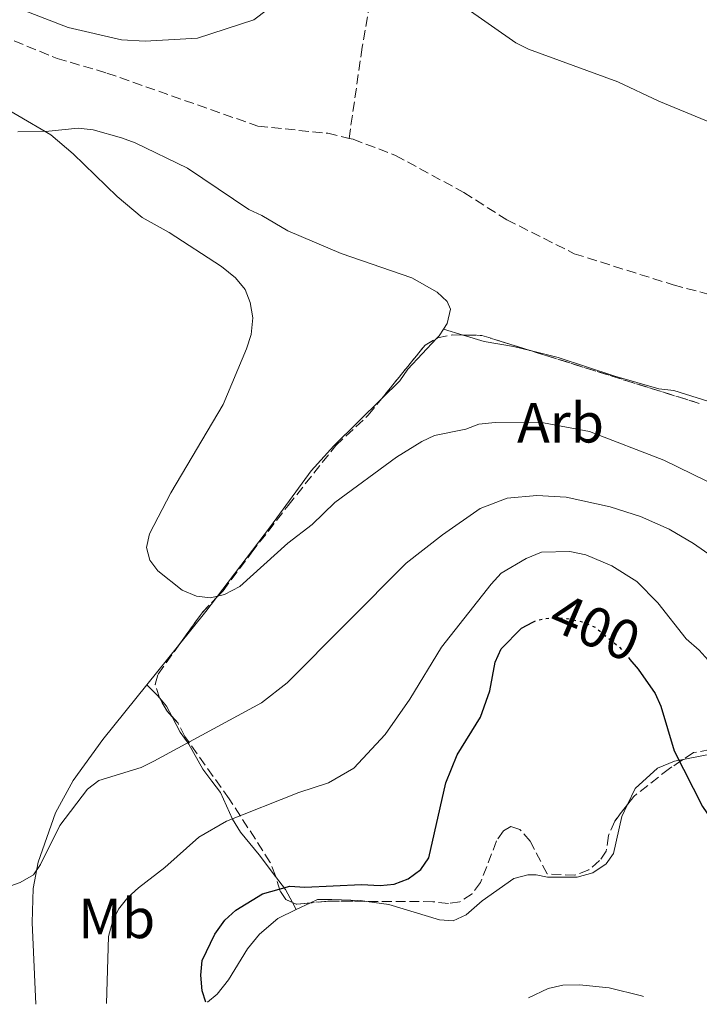
# Model space of a CAD drawing. Units: metres. Extents: x 587214 to 590664, y 4710474 to 4712830.
# Drawn here: x 588839 to 588960, y 4710493 to 4710668 of the extents above; entities that cross this region are included whole.
import ezdxf
from ezdxf.enums import TextEntityAlignment as Align

# ---------------------------------------------------------------- set-up
doc = ezdxf.new("R2010")
doc.units = ezdxf.units.M
doc.header["$MEASUREMENT"] = 0
doc.linetypes.add('DGN Style 3', pattern=[2.435890702152634, 1.739921930109024, -0.6959687720436097])
doc.linetypes.add('DGN Style 5', pattern=[1.217945351076317, 0.5219765790327072, -0.6959687720436097])
for name, color, linetype, lineweight in [('Cota de curva de nivel directora', 7, 'Continuous', 0), ('Curva de nivel directora', 30, 'Continuous', 30), ('Curva de nivel directora no vista', 30, 'DGN Style 5', 30), ('Curva de nivel intermedia', 30, 'Continuous', 0), ('Etiqueta de uso rústico', 92, 'Continuous', 0), ('Etiqueta de zona arbolada', 92, 'Continuous', 0), ('Línea de cambio de uso (parcela vista)', 92, 'Continuous', 0), ('Vaguada', 142, 'DGN Style 3', 13), ('Zona arbolada', 92, 'DGN Style 3', 0)]:
    doc.layers.add(name, color=color, linetype=linetype, lineweight=lineweight)
doc.styles.add('Style-Arial', font='arial.ttf')

msp = doc.modelspace()

# ---------------------------------------------------------------- linework, layer by layer
at = {"layer": 'Curva de nivel directora', "color": 30, "linetype": 'Continuous', "lineweight": 30, "elevation": 400, "flags": 128}
for points in [[(588872.36, 4710493.680000002), (588871.7299999995, 4710495.699999999), (588871.4500000002, 4710498.449999999), (588871.7299999995, 4710501.090000001), (588873.9299999991, 4710505.720000003), (588875.7300000006, 4710508.210000002), (588877.6500000006, 4710509.990000002), (588882.3899999993, 4710512.859999999), (588887.2699999987, 4710514.220000001), (588889.8899999983, 4710514.060000001), (588899.98, 4710514.550000001), (588903.239999999, 4710514.33), (588905.7299999989, 4710514.609999999), (588908.2399999991, 4710515.51), (588910.480000001, 4710517.170000001), (588911.9000000004, 4710519.25), (588914.8899999987, 4710532.570000002), (588916.9099999993, 4710537.54), (588921.0399999999, 4710544.17), (588922.7099999996, 4710548.880000002), (588923.6599999996, 4710553.939999999), (588924.719999999, 4710556.32), (588928.3299999988, 4710559.99), (588930.3299999994, 4710561.01)], [(588947.5599999981, 4710554.430000002), (588949.0299999989, 4710552.690000001), (588952.0199999996, 4710548.380000001), (588953.0599999989, 4710546.109999999), (588955.379999999, 4710538.220000002), (588960.4399999996, 4710528.36), (588961.87, 4710526.300000002), (588964.0000000001, 4710524.189999999), (588966.0199999985, 4710522.400000001), (588968.2899999993, 4710521.320000002), (588976.1799999997, 4710520.630000001), (588981.6400000001, 4710520.500000001), (588984.0499999997, 4710521.160000001), (588985.9499999996, 4710522.730000002), (588992.8699999996, 4710531.109999999), (588995.5599999987, 4710532.550000001), (588997.6299999984, 4710532.640000001), (589001.7799999992, 4710530.420000001), (589003.6099999998, 4710528.580000001)]]:
    msp.add_lwpolyline(points, dxfattribs=at)
at = {"layer": 'Curva de nivel directora no vista', "color": 30, "linetype": 'DGN Style 5', "lineweight": 30, "elevation": 400, "flags": 128}
msp.add_lwpolyline([(588930.3299999994, 4710561.01), (588931.0699999991, 4710561.390000002), (588933.7000000001, 4710561.850000001), (588936.4, 4710561.690000001), (588939.1000000002, 4710561.100000001), (588941.4000000001, 4710560.12), (588945.7299999997, 4710556.590000001), (588947.5599999981, 4710554.430000002)], dxfattribs=at)
at = {"layer": 'Curva de nivel intermedia', "color": 30, "linetype": 'Continuous', "lineweight": 0, "flags": 128}
for points, elevation in [([(588918.1299999997, 4710670.12), (588927.35, 4710663.699999998), (588929.5800000007, 4710662.560000001), (588945.4300000002, 4710656.789999999), (588952.660000001, 4710653.359999998), (588964.8600000006, 4710648.34)], 385), ([(588833.1100000001, 4710654.25), (588844.8800000006, 4710647.380000002), (588848.8100000002, 4710644.029999998), (588856.5999999996, 4710636.469999999), (588861.0900000001, 4710632.759999999), (588865.8700000012, 4710630.060000001), (588875.1100000015, 4710624.06), (588877.6200000015, 4710622.03), (588879.3300000015, 4710619.980000001), (588880.2400000012, 4710617.66), (588880.6900000004, 4710614.949999999), (588880.400000002, 4710612.000000001), (588879.5800000017, 4710609.470000001), (588875.400000002, 4710599.600000001), (588866.1300000005, 4710583.949999999), (588862.3700000008, 4710576.680000001), (588861.8300000001, 4710574.239999999), (588862.42, 4710572.039999999), (588863.8200000015, 4710570.119999998), (588868.1800000002, 4710566.720000001), (588870.7000000014, 4710565.609999999), (588873.1800000002, 4710565.319999998), (588875.6900000003, 4710565.9), (588878.3800000015, 4710567.349999999), (588886.8900000008, 4710574.999999999), (588891.1800000002, 4710578.31), (588895.2100000002, 4710582.230000001), (588906.1600000003, 4710590.25), (588910.6399999997, 4710593.050000001), (588912.9100000005, 4710594.099999999), (588918.4500000017, 4710595.21), (588920.7900000018, 4710596.100000001), (588923.6300000005, 4710596.390000001), (588932.2300000014, 4710596.359999998), (588940.3899999999, 4710594.81), (588953.5500000007, 4710589.749999999), (588963.7499999999, 4710584.779999998)], 385), ([(588834.5700000019, 4710513.190000001), (588839.4400000002, 4710514.869999998), (588841.8000000005, 4710516.270000001), (588843.040000001, 4710518.099999999), (588846.4699999997, 4710525.01), (588851.3600000005, 4710531.42), (588853.3499999996, 4710532.940000001), (588860.9100000013, 4710535.279999998), (588863.150000001, 4710536.390000002), (588882.2200000016, 4710546.74), (588886.7600000012, 4710550.279999998), (588907.9000000015, 4710571.510000001), (588914.3099999998, 4710576.529999998), (588920.9900000007, 4710581.159999999), (588925.7699999996, 4710582.979999999), (588931.02, 4710583.470000001), (588936.2700000005, 4710583.199999998), (588944.0600000002, 4710581.48), (588949.4300000012, 4710579.779999998), (588954.5300000019, 4710577.519999999), (588958.8400000012, 4710574.98), (588966.6300000009, 4710569.559999999)], 390), ([(588854.7600000001, 4710493.46), (588855.0799999997, 4710505.289999999), (588855.7999999995, 4710507.929999999), (588856.8600000012, 4710510.189999999), (588858.4900000006, 4710512.2), (588860.4400000019, 4710513.960000001), (588865.1, 4710517.56), (588871.1300000006, 4710522.939999999), (588876.0000000009, 4710525.73), (588888.8300000009, 4710530.859999999), (588894.0900000003, 4710532.529999998), (588898.600000001, 4710535.140000001), (588904.1500000008, 4710541.099999999), (588908.5300000019, 4710547.369999998), (588914.1700000013, 4710556.619999999), (588922.9199999997, 4710567.749999999), (588924.7200000013, 4710569.710000001), (588929.1700000014, 4710572.279999999), (588931.8899999994, 4710573.42), (588936.8899999995, 4710573.56), (588939.7300000004, 4710572.939999999), (588944.3600000017, 4710570.999999999), (588948.7899999997, 4710568.23), (588952.4800000022, 4710564.430000001), (588957.5100000014, 4710558.100000001), (588959.8400000005, 4710556.05), (588963.5799999998, 4710551.949999998)], 395.0000000000001), ([(588929.5899999995, 4710494.42), (588933.0700000019, 4710496.109999998), (588935.6300000012, 4710496.689999999), (588938.6300000009, 4710496.779999999), (588943.8800000012, 4710496.210000002), (588949.6200000012, 4710494.819999999), (588949.9699999999, 4710494.679999998)], 405.0000000000001)]:
    msp.add_lwpolyline(points, dxfattribs=dict(at, elevation=elevation))
at = {"layer": 'Línea de cambio de uso (parcela vista)', "color": 92, "linetype": 'Continuous', "lineweight": 0, "extrusion": (0.04388746559671258, -0.02074192135607981, 0.9988211366716042), "elevation": -71478.6104563237, "flags": 128}
msp.add_lwpolyline([(4510557.107194357, 1478662.540784674), (4510557.767356607, 1478662.328597794), (4510559.180813805, 1478662.122591113)], dxfattribs=at)
at = {"layer": 'Línea de cambio de uso (parcela vista)', "color": 92, "linetype": 'Continuous', "lineweight": 0, "extrusion": (-0.003808248457475146, 0.001153558042609959, 0.9999920832424267), "elevation": 3574.269708521711, "flags": 128}
msp.add_lwpolyline([(588911.6882495522, 4710611.981070107), (588915.1757794822, 4710610.924669403)], dxfattribs=at)
at = {"layer": 'Línea de cambio de uso (parcela vista)', "color": 92, "linetype": 'Continuous', "lineweight": 0, "extrusion": (-0.5291780630320817, 0.4790785974500408, 0.7003244070221429), "elevation": 1945382.44477741, "flags": 128}
msp.add_lwpolyline([(-3887280.879183676, -1908047.574658826), (-3887288.600564601, -1908048.218094097), (-3887291.746879028, -1908048.596058035)], dxfattribs=at)
at = {"layer": 'Línea de cambio de uso (parcela vista)', "color": 92, "linetype": 'Continuous', "lineweight": 0, "extrusion": (0.03715588528046274, 0.04618700925936567, 0.9982415541163875), "elevation": 239833.0347183979, "flags": 128}
msp.add_lwpolyline([(2493818.948214889, -4032292.896761207), (2493818.948214888, -4032301.849596421)], dxfattribs=at)
at = {"layer": 'Línea de cambio de uso (parcela vista)', "color": 92, "linetype": 'Continuous', "lineweight": 0, "extrusion": (0.6469504215039803, 0.7029132565875971, 0.2955809632389093), "elevation": 3692187.050679673, "flags": 128}
msp.add_lwpolyline([(2756751.428762923, -1141978.62462292), (2756748.933353824, -1141978.394333037), (2756748.135667324, -1141978.026497287)], dxfattribs=at)
at = {"layer": 'Línea de cambio de uso (parcela vista)', "color": 92, "linetype": 'Continuous', "lineweight": 0, "extrusion": (-0.7232073957012335, -0.2295194006371802, 0.6513769319942095), "elevation": -1506779.998467496, "flags": 128}
msp.add_lwpolyline([(-4311734.442277406, 1294055.427410898), (-4311732.745604235, 1294056.479925522), (-4311730.671220967, 1294057.075243398)], dxfattribs=at)
at = {"layer": 'Línea de cambio de uso (parcela vista)', "color": 92, "linetype": 'Continuous', "lineweight": 0, "extrusion": (0.06258726878047927, 0.1293474275926273, 0.9896221888992639), "elevation": 646554.247074835, "flags": 128}
msp.add_lwpolyline([(1521570.52214203, -4450023.49253004), (1521570.52214203, -4450025.879549346)], dxfattribs=at)
at = {"layer": 'Línea de cambio de uso (parcela vista)', "color": 92, "linetype": 'Continuous', "lineweight": 0, "extrusion": (-0.621587804551597, -0.05888305986505578, 0.7811282778735219), "elevation": -643100.7171892999, "flags": 128}
msp.add_lwpolyline([(-4633985.086336322, 805201.526085055), (-4633982.650816904, 805203.474927699), (-4633980.240844886, 805204.7635854827)], dxfattribs=at)
at = {"layer": 'Línea de cambio de uso (parcela vista)', "color": 92, "linetype": 'Continuous', "lineweight": 0, "extrusion": (-0.1385735170324232, 0.2597388123297407, 0.9556846392753211), "elevation": 1142282.574973423, "flags": 128}
msp.add_lwpolyline([(-2736854.574344516, -3706821.235788496), (-2736854.574344516, -3706819.7228417)], dxfattribs=at)
at = {"layer": 'Línea de cambio de uso (parcela vista)', "color": 92, "linetype": 'Continuous', "lineweight": 0, "extrusion": (0.1030550384063071, 0.04879920024590186, 0.9934778795295016), "elevation": 290956.8644448039, "flags": 128}
msp.add_lwpolyline([(4005301.254345134, -2531524.298436545), (4005301.254345134, -2531521.452569658)], dxfattribs=at)
at = {"layer": 'Línea de cambio de uso (parcela vista)', "color": 92, "linetype": 'Continuous', "lineweight": 0, "extrusion": (-0.002523944161092942, 0.05370804709195535, 0.9985534914982974), "elevation": 251896.8537357366, "flags": 128}
msp.add_lwpolyline([(-809312.9501291211, -4670871.756650479), (-809312.9501291211, -4670886.263603982)], dxfattribs=at)
at = {"layer": 'Línea de cambio de uso (parcela vista)', "color": 92, "linetype": 'Continuous', "lineweight": 0}
for points in [[(588888.1600000003, 4710673.34, 384.1600000000035), (588880.8399999999, 4710667.77, 384.0299999999988), (588870.8700000001, 4710664.51, 384.0899999999965), (588861.5800000001, 4710664.01, 384.2899999999936), (588857.4000000004, 4710664.25, 384.25), (588847.9299999997, 4710666.41, 383.8500000000058), (588840.4299999997, 4710669.34, 383.9199999999983)], [(588914.5, 4710612.970000001, 383.0399999999936), (588915.1399999997, 4710613.930000001, 383.0200000000041), (588915.7100000001, 4710616.5, 382.9600000000065), (588915.1399999997, 4710617.869999999, 382.9600000000065), (588913.4000000004, 4710619.51, 383.0099999999948), (588908.8600000005, 4710622.050000001, 383.1499999999942), (588896.3399999999, 4710626.359999999, 383.7899999999936), (588886.9000000004, 4710630.359999999, 384.429999999993), (588882.3099999996, 4710633.08, 384.8600000000006), (588879.9800000004, 4710634.17, 384.8500000000058), (588869.1200000001, 4710641.470000001, 384.7700000000041), (588859.8200000003, 4710645.99, 385.4700000000012), (588857.4000000004, 4710646.880000001, 385.6600000000035), (588852.3700000001, 4710648.26, 385.8999999999942), (588849.7300000004, 4710648.550000001, 385.9600000000065), (588844.5300000003, 4710648.029999999, 386.4100000000035), (588839.0199999996, 4710647.930000001, 386.9199999999983)], [(588917.9874999998, 4710611.913600001, 383.0544999999984), (588921.7300000004, 4710610.779999999, 383.070000000007), (588926.8799999999, 4710609.880000001, 383.070000000007), (588930.1043999996, 4710609.0891, 383.070000000007)], [(588903.5581, 4710600.6546, 383.4256000000024), (588906.7599999999, 4710603.810000001, 383.1300000000047), (588908.1900000004, 4710605.880000001, 383.1699999999983), (588913.2363, 4710611.273700001, 383.0602999999974)], [(588930.1043999996, 4710609.0891, 383.070000000007), (588934.8300000001, 4710607.930000001, 383.070000000007), (588944.8899999997, 4710604.600000001, 383.070000000007), (588952.6799999997, 4710602.390000001, 383.0800000000018), (588955.3200000003, 4710602.08, 383.0800000000018), (588966.8300000001, 4710598.460000001, 382.5200000000041)], [(588874.2554000001, 4710565.4001, 386.5602000000072), (588883.8399999999, 4710577.960000001, 385.2100000000065), (588891, 4710587.84, 384.6699999999983), (588895.0599999996, 4710592.279999999, 384.2100000000065), (588903.5581, 4710600.6546, 383.4256000000024)], [(588841.54, 4710507.77, 391.4499999999971), (588841.75, 4710513.800000001, 391.2700000000041), (588842.6299999999, 4710518.52, 390.7299999999959), (588845.7000000002, 4710527.220000001, 389.8399999999965), (588848.8300000001, 4710532.939999999, 389.1000000000058), (588854.1100000005, 4710540.24, 388.5599999999977), (588861.8899999997, 4710549.9, 387.820000000007)], [(588866.3570999998, 4710544.270099999, 389.6416999999929), (588867.8099999996, 4710541.560000001, 390.3000000000029), (588869.3499999996, 4710539.42, 391.0200000000041), (588871.8099999996, 4710534.99, 392.1999999999971), (588873.4199999999, 4710532.84, 392.9700000000012), (588874.9299999997, 4710530.82, 393.8600000000006), (588877.0899999999, 4710526.130000001, 395.7400000000052), (588878.5, 4710523.83, 396.3699999999953), (588881.7800000003, 4710519.789999999, 397.929999999993), (588884.7248000001, 4710515.941099999, 399.9832000000025)], [(588957.0124000004, 4710536.7139, 400.6705999999977), (588960.9000000004, 4710537.470000001, 400.0500000000029), (588968.5, 4710538.52, 399.3800000000047), (588976.8899999997, 4710538.5, 399.3800000000047), (588982.0099999999, 4710537.82, 399.3800000000047), (588989.5300000003, 4710534.99, 400.2799999999988), (588992.7400000002, 4710532.960000001, 400.6100000000006), (588994.9365999997, 4710530.579800001, 401.1540999999997)], [(588947.1288999999, 4710528.7064, 403.0669999999955), (588948.5, 4710531.539999999, 402.6100000000006), (588952.4299999997, 4710535.130000001, 401.7799999999988), (588955.4500000002, 4710536.41, 400.9199999999983), (588957.0124000004, 4710536.7139, 400.6705999999977)], [(588946.0999999996, 4710526.58, 403.4100000000035), (588944.6699999999, 4710520.039999999, 403.9900000000052), (588943.3200000003, 4710518.189999999, 404.2299999999959), (588941, 4710516.619999999, 404.3699999999953), (588938.2100000001, 4710515.810000001, 404.6499999999942), (588932.9600000001, 4710515.82, 404.7400000000052), (588930.9000000004, 4710516.26, 404.7400000000052), (588929.4400000004, 4710516.27, 404.7400000000052), (588926.9400000004, 4710515.58, 404.7400000000052), (588921.3399999999, 4710511.630000001, 404.3899999999995), (588918.5, 4710509.140000001, 403.8800000000047), (588916.2100000001, 4710508.109999999, 403.570000000007), (588913.7699999996, 4710508.26, 403.2700000000041), (588904.79, 4710510.960000001, 402.5299999999988), (588900.9151999997, 4710511.546599999, 402.2829999999958)], [(588900.9151999997, 4710511.546599999, 402.2829999999958), (588899.7699999996, 4710511.720000001, 402.2100000000065), (588894.6799999997, 4710511.880000001, 401.9700000000012), (588892.1600000003, 4710511.869999999, 401.9700000000012), (588890.9353, 4710511.289999999, 402.1254999999946)], [(588888.3799999999, 4710510.08, 402.4499999999971), (588885.0899999999, 4710508.52, 402.8699999999953), (588881.8399999999, 4710505.720000001, 402.8899999999995), (588879.7100000001, 4710503.109999999, 402.8899999999995), (588877.4699999997, 4710499.480000001, 402.5500000000029), (588876.3700000001, 4710497.66, 401.8500000000058), (588874.3799999999, 4710495.09, 401.3000000000029), (588872.6200000001, 4710493.689999999, 400.9600000000065)]]:
    msp.add_polyline3d(points, dxfattribs=at)
at = {"layer": 'Vaguada', "color": 142, "linetype": 'DGN Style 3', "lineweight": 13}
for points in [[(588899.9500000002, 4710724.680000001, 388.7400000000052), (588901.2000000002, 4710711.32, 387.5099999999948), (588902.2400000002, 4710694.529999999, 386.5), (588902.6200000001, 4710684.630000001, 385.3300000000018), (588901.4199999999, 4710670.720000001, 383.6900000000023), (588900.0899999999, 4710662.91, 382.9499999999971), (588897.75, 4710646.77, 382.8399999999965)], [(588774.2599999999, 4710643.609999999, 384.6499999999942), (588785.0199999996, 4710648.939999999, 384.6000000000058), (588808.4500000002, 4710663.5, 384.4799999999959), (588817.3499999996, 4710666.460000001, 384.2799999999988), (588824.9100000003, 4710666.850000001, 383.929999999993), (588829.0099999999, 4710666.470000001, 383.8999999999942), (588838.3600000005, 4710664.029999999, 383.320000000007), (588845.9600000001, 4710660.939999999, 383.1499999999942), (588854.7999999998, 4710658.350000001, 383.2100000000065), (588881.5899999999, 4710648.92, 383.0800000000018), (588893.9600000001, 4710647.67, 382.9900000000052), (588897.75, 4710646.77, 382.8399999999965)], [(588897.75, 4710646.77, 382.8399999999965), (588898.4600000001, 4710646.609999999, 382.8099999999977), (588905.9800000004, 4710643.76, 382.5399999999936), (588918.1299999999, 4710637.15, 382.4400000000023), (588925.7199999997, 4710632.34, 382.4400000000023), (588937.6900000004, 4710626.33, 381.7400000000052), (588955.2400000002, 4710620.800000001, 381.3999999999942), (588962.8899999997, 4710618.789999999, 381.320000000007)]]:
    msp.add_polyline3d(points, dxfattribs=at)
at = {"layer": 'Zona arbolada', "color": 92, "linetype": 'DGN Style 3', "lineweight": 0, "extrusion": (-0.00338747156668873, 0.02479007426330228, 0.999686939623803), "elevation": 115166.3629954425, "flags": 128}
msp.add_lwpolyline([(-1221256.563197542, -4586061.301428849), (-1221259.806863693, -4586060.793843982), (-1221268.186129083, -4586056.861060456)], dxfattribs=at)
at = {"layer": 'Zona arbolada', "color": 92, "linetype": 'DGN Style 3', "lineweight": 0, "extrusion": (-0.08553184695981239, 0.1372337501021655, 0.9868389944608693), "elevation": 596463.9752934524, "flags": 128}
msp.add_lwpolyline([(-2991380.088952241, -3637642.363701665), (-2991391.554477707, -3637646.364792464), (-2991393.919287913, -3637646.308517463)], dxfattribs=at)
at = {"layer": 'Zona arbolada', "color": 92, "linetype": 'DGN Style 3', "lineweight": 0, "extrusion": (-0.01015198437854578, 0.00317265717821568, 0.9999434341299548), "elevation": 9351.435135819653, "flags": 128}
msp.add_lwpolyline([(588903.6646592701, 4710603.128146978), (588933.4220922833, 4710593.829000177)], dxfattribs=at)
at = {"layer": 'Zona arbolada', "color": 92, "linetype": 'DGN Style 3', "lineweight": 0, "extrusion": (0.2029786113291619, -0.09364769763562887, 0.9746947173707422), "elevation": -321225.5761531701, "flags": 128}
msp.add_lwpolyline([(4523967.089543791, 1402371.898252024), (4523974.143714779, 1402370.505213811), (4523977.674368025, 1402369.266510275)], dxfattribs=at)
at = {"layer": 'Zona arbolada', "color": 92, "linetype": 'DGN Style 3', "lineweight": 0, "extrusion": (-0.1962423876640593, 0.06900564466314223, 0.9781243000194471), "elevation": 209876.1834729558, "flags": 128}
msp.add_lwpolyline([(-4639157.824005133, -984965.8530457226), (-4639158.4352799, -984967.0341748733), (-4639160.190778939, -984969.0488725821)], dxfattribs=at)
at = {"layer": 'Zona arbolada', "color": 92, "linetype": 'DGN Style 3', "lineweight": 0, "extrusion": (-0.06901126954354629, 0.3219342129112474, 0.9442435105592221), "elevation": 1476214.619927297, "flags": 128}
msp.add_lwpolyline([(-1563145.802728373, -4232384.06860327), (-1563143.263663413, -4232384.385082111), (-1563142.652479529, -4232384.854940812)], dxfattribs=at)
at = {"layer": 'Zona arbolada', "color": 92, "linetype": 'DGN Style 3', "lineweight": 0, "extrusion": (-0.04827591905010438, 0.07994399544600089, 0.9956296466216731), "elevation": 348548.5074582507, "flags": 128}
msp.add_lwpolyline([(-2939123.128357273, -3711575.49501524), (-2939117.234583268, -3711579.108910208), (-2939114.452646334, -3711580.455956095)], dxfattribs=at)
at = {"layer": 'Zona arbolada', "color": 92, "linetype": 'DGN Style 3', "lineweight": 0}
for points in [[(588961.7599999999, 4710538.430000001, 402.2100000000065), (588958.7999999998, 4710537.9, 402.3899999999995), (588954.5499999998, 4710535.08, 403.5399999999936), (588948.2300000004, 4710530.130000001, 404.7400000000052), (588944.8499999996, 4710525.76, 405.3800000000047), (588943.7599999999, 4710523.189999999, 405.8099999999977), (588943.3499999996, 4710520.470000001, 406.0599999999977), (588942.1799999997, 4710518.76, 406.1100000000006), (588940.2400000002, 4710517.109999999, 406.1000000000058), (588937.8099999996, 4710516.180000001, 406.1100000000006), (588932.8600000005, 4710516.42, 406.1399999999995), (588929.8799999999, 4710522.210000001, 405.8999999999942), (588928.0499999998, 4710524.26, 405.7899999999936), (588926.4400000004, 4710524.800000001, 405.5099999999948), (588925.1299999999, 4710524.050000001, 405.5500000000029), (588923.9100000003, 4710522.27, 405.4600000000065), (588921.0599999996, 4710514.869999999, 405.1900000000023), (588919.5499999998, 4710512.859999999, 405.0099999999948), (588917.4199999999, 4710511.49, 404.8000000000029), (588915.3600000005, 4710511.15, 404.320000000007), (588912.6299999999, 4710511.49, 403.4600000000065), (588894.0099999999, 4710511.58, 402.5500000000029), (588888.3899999997, 4710511.050000001, 402.320000000007), (588886.5599999996, 4710511.859999999, 401.9100000000035), (588885.5499999998, 4710513.380000001, 401.4900000000052), (588884.6799999997, 4710516.08, 400.929999999993), (588883.7699999996, 4710518.460000001, 400.0399999999936), (588876.5, 4710529.730000001, 395.0800000000018), (588868.6500000004, 4710540.74, 392.0200000000041), (588867.4199999999, 4710543.119999999, 391.429999999993), (588865.4699999997, 4710545.230000001, 390.8899999999995), (588864.1600000003, 4710547.600000001, 390.4600000000065), (588863.3700000001, 4710550, 390.1399999999995), (588863.8799999999, 4710551.83, 389.8500000000058), (588871.6799999997, 4710562.699999999, 389.2700000000041), (588875.4000000004, 4710566.600000001, 388.8699999999953), (588880.4000000004, 4710573.27, 388.0899999999965), (588886.9500000002, 4710581.699999999, 387.6399999999995), (588895.4000000004, 4710592.34, 386.3800000000047), (588901.1600000003, 4710597.699999999, 385.8699999999953), (588911.2000000002, 4710610.07, 385.0200000000041), (588913.4500000002, 4710611.4, 385.0299999999988), (588916.1100000005, 4710611.949999999, 385), (588921.2699999996, 4710611.850000001, 385.0200000000041), (588959.8600000005, 4710599.789999999, 385.4499999999971)], [(588913.2363, 4710611.273700001, 385.0290999999997), (588913.4500000002, 4710611.4, 385.0299999999988), (588916.1100000005, 4710611.949999999, 385), (588917.9874999998, 4710611.913600001, 385.0072999999975)], [(588874.2554000001, 4710565.4001, 388.993100000007), (588875.4000000004, 4710566.600000001, 388.8699999999953), (588880.4000000004, 4710573.27, 388.0899999999965), (588886.9500000002, 4710581.699999999, 387.6399999999995), (588895.4000000004, 4710592.34, 386.3800000000047), (588901.1600000003, 4710597.699999999, 385.8699999999953), (588903.5581, 4710600.6546, 385.6670000000013)], [(588864.1933000004, 4710547.539799999, 390.4709000000003), (588864.1600000003, 4710547.600000001, 390.4600000000065), (588863.3700000001, 4710550, 390.1399999999995), (588863.8799999999, 4710551.83, 389.8500000000058), (588867.4918999998, 4710556.863500001, 389.5813999999955)], [(588884.7248000001, 4710515.941099999, 400.9587999999931), (588884.6799999997, 4710516.08, 400.929999999993), (588883.7699999996, 4710518.460000001, 400.0399999999936), (588876.5, 4710529.730000001, 395.0800000000018), (588868.6500000004, 4710540.74, 392.0200000000041), (588867.4199999999, 4710543.119999999, 391.429999999993), (588866.3570999998, 4710544.270099999, 391.1356999999989)], [(588994.9365999997, 4710530.579800001, 402.0391999999993), (588993.8200000003, 4710533.09, 401.9700000000012), (588992.1299999999, 4710534.800000001, 401.9700000000012), (588989.6399999997, 4710536.01, 401.8099999999977), (588984.4500000002, 4710539.430000001, 401.0899999999965), (588981.5599999996, 4710540.24, 400.6900000000023), (588975.9600000001, 4710540.27, 400.5299999999988), (588973.2599999999, 4710539.779999999, 400.6100000000006), (588970.6600000003, 4710538.890000001, 400.5299999999988), (588961.7599999999, 4710538.430000001, 402.2100000000065), (588958.7999999998, 4710537.9, 402.3899999999995), (588957.0124000004, 4710536.7139, 402.8736999999965)], [(588957.0124000004, 4710536.7139, 402.8736999999965), (588954.5499999998, 4710535.08, 403.5399999999936), (588948.2300000004, 4710530.130000001, 404.7400000000052), (588947.1288999999, 4710528.7064, 404.9484999999986)], [(588947.1288999999, 4710528.7064, 404.9484999999986), (588944.8499999996, 4710525.76, 405.3800000000047), (588943.7599999999, 4710523.189999999, 405.8099999999977), (588943.3499999996, 4710520.470000001, 406.0599999999977), (588942.1799999997, 4710518.76, 406.1100000000006), (588940.2400000002, 4710517.109999999, 406.1000000000058), (588937.8099999996, 4710516.180000001, 406.1100000000006), (588932.8600000005, 4710516.42, 406.1399999999995), (588929.8799999999, 4710522.210000001, 405.8999999999942), (588928.0499999998, 4710524.26, 405.7899999999936), (588926.4400000004, 4710524.800000001, 405.5099999999948), (588925.1299999999, 4710524.050000001, 405.5500000000029), (588923.9100000003, 4710522.27, 405.4600000000065), (588921.0599999996, 4710514.869999999, 405.1900000000023), (588919.5499999998, 4710512.859999999, 405.0099999999948), (588917.4199999999, 4710511.49, 404.8000000000029), (588915.3600000005, 4710511.15, 404.320000000007), (588912.6299999999, 4710511.49, 403.4600000000065), (588900.9151999997, 4710511.546599999, 402.8874999999971)], [(588887.6994000003, 4710511.355699999, 402.1652999999933), (588886.5599999996, 4710511.859999999, 401.9100000000035), (588885.5499999998, 4710513.380000001, 401.4900000000052), (588884.7248000001, 4710515.941099999, 400.9587999999931)]]:
    msp.add_polyline3d(points, dxfattribs=at)

# ---------------------------------------------------------------- texts
at = {"layer": 'Cota de curva de nivel directora', "color": 7, "linetype": 'Continuous', "lineweight": 0, "style": 'Style-Arial'}
msp.add_text('400', height=7.000000000000002, rotation=337.03301, dxfattribs=at).set_placement((588941.3976699861, 4710560.116533848, 400), align=Align.MIDDLE_CENTER)
at = {"layer": 'Etiqueta de uso rústico', "color": 92, "linetype": 'Continuous', "lineweight": 0, "style": 'Style-Arial'}
msp.add_text('Mb', height=7.000000000000002, dxfattribs=at).set_placement((588856.5402462432, 4710508.520009999, 394.7799999999988), align=Align.MIDDLE_CENTER)
at = {"layer": 'Etiqueta de zona arbolada', "color": 92, "linetype": 'Continuous', "lineweight": 0, "style": 'Style-Arial'}
msp.add_text('Arb', height=7.000000000000002, dxfattribs=at).set_placement((588935.2535080875, 4710596.360009999, 385), align=Align.MIDDLE_CENTER)

doc.saveas('drawing.dxf')
